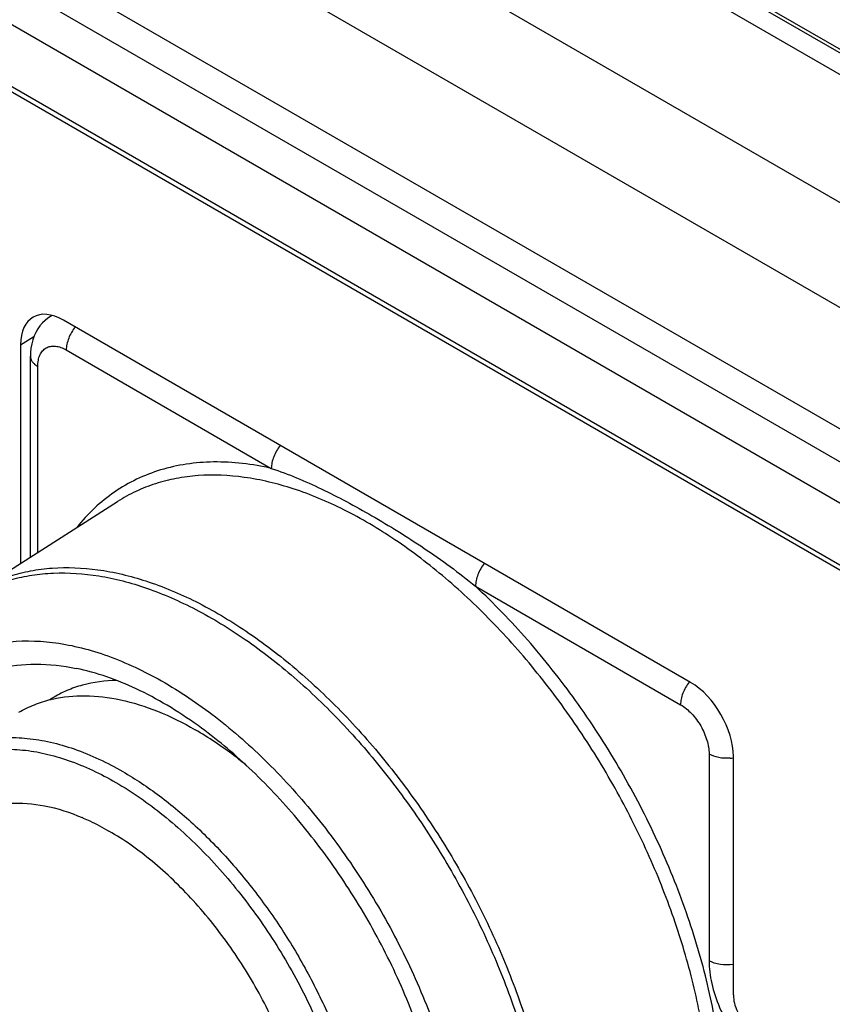
# Model space of a CAD drawing. Units: millimetres. Extents: x 130 to 202, y 45 to 174.
# Drawn here: x 154 to 170, y 135 to 154 of the extents above; entities that cross this region are included whole.
import ezdxf

# ---------------------------------------------------------------- set-up
doc = ezdxf.new("R2010")
doc.units = ezdxf.units.MM
doc.header["$LTSCALE"] = 16.335
doc.layers.get('0').update_dxf_attribs({"linetype": 'CONTINUOUS'})
for name, color, linetype in [('ASSI', 7, 'CONTINUOUS'), ('DRAFT', 7, 'CONTINUOUS'), ('RACCORDO', 7, 'CONTINUOUS')]:
    doc.layers.add(name, color=color, linetype=linetype)

msp = doc.modelspace()

# ---------------------------------------------------------------- linework, layer by layer
at = {"color": 7, "linetype": 'CONTINUOUS'}
msp.add_line((175.142, 143.085), (146.857, 159.416), dxfattribs=at)
at = {"color": 250, "linetype": 'CONTINUOUS'}
msp.add_line((155.033, 141.2), (155.033, 141.2), dxfattribs=at)
at = {"color": 7, "linetype": 'CONTINUOUS'}
for centre, radius, start, end in [((155.127, 138.109), 2.545, 102.8615, 103.4906), ((158.02, 137.538), 2.022, 87.9761, 89.4421), ((153.414, 134.158), 4.437, 66.6383, 66.9515)]:
    msp.add_arc(centre, radius, start, end, dxfattribs=at)
at = {"color": 250, "linetype": 'CONTINUOUS'}
for points, knots in [([(151.01, 139.396), (151.114, 139.709), (151.316, 140.157), (151.688, 140.673), (152.002, 141), (152.354, 141.271), (152.742, 141.483), (153.161, 141.635), (153.768, 141.759), (154.419, 141.752), (155.081, 141.63), (155.793, 141.419), (156.703, 141.001), (157.768, 140.294), (158.801, 139.393), (159.772, 138.325), (160.652, 137.123), (161.413, 135.822), (162.033, 134.463), (162.493, 133.087), (162.778, 131.737), (162.848, 130.844), (162.848, 130.414)], [0, 0, 0, 0, 0.050514, 0.074196, 0.097111, 0.119564, 0.141893, 0.164444, 0.187548, 0.236422, 0.262706, 0.29036, 0.34992, 0.415091, 0.485189, 0.559111, 0.635477, 0.712737, 0.789293, 0.86358, 0.934202, 1, 1, 1, 1]), ([(151.079, 137.458), (151.089, 137.773), (151.149, 138.378), (151.374, 139.224), (151.727, 139.951), (152.205, 140.54), (152.796, 140.972), (153.485, 141.232), (154.247, 141.314), (154.768, 141.255), (155.033, 141.2)], [0, 0, 0, 0, 0.149229, 0.286036, 0.411567, 0.528498, 0.640925, 0.753886, 0.872299, 1, 1, 1, 1])]:
    msp.add_open_spline(points, degree=3, knots=knots, dxfattribs=at)
at = {"color": 7, "linetype": 'CONTINUOUS'}
for points, knots in [([(157.45, 140.064), (157.251, 140.208), (156.852, 140.471), (156.062, 140.895), (155.443, 141.116), (155.033, 141.2)], [0, 0, 0, 0, 0.274238, 0.532917, 1, 1, 1, 1]), ([(154.561, 140.59), (154.773, 140.639), (155.228, 140.683), (155.935, 140.595), (156.671, 140.361), (157.152, 140.123), (157.393, 139.983)], [0, 0, 0, 0, 0.220341, 0.458118, 0.717565, 1, 1, 1, 1]), ([(153.893, 140.33), (153.992, 140.387), (154.2, 140.488), (154.421, 140.557), (154.534, 140.584)], [0, 0, 0, 0, 0.496489, 1, 1, 1, 1]), ([(162.485, 130.583), (162.485, 130.997), (162.415, 131.859), (162.133, 133.164), (161.678, 134.496), (161.065, 135.811), (160.314, 137.064), (159.449, 138.216), (158.499, 139.228), (157.805, 139.808), (157.45, 140.064)], [0, 0, 0, 0, 0.112052, 0.233057, 0.36074, 0.492386, 0.625058, 0.755759, 0.881606, 1, 1, 1, 1]), ([(158.42, 139.266), (158.336, 139.335), (158.009, 139.594), (157.661, 139.828), (157.393, 139.983)], [0, 0, 0, 0, 0.258722, 1, 1, 1, 1]), ([(155.682, 128.585), (155.415, 128.739), (154.889, 129.105), (154.161, 129.775), (153.485, 130.565), (152.885, 131.449), (152.382, 132.396), (151.992, 133.374), (151.729, 134.349), (151.603, 135.287), (151.618, 136.158), (151.775, 136.934), (152.03, 137.492), (152.302, 137.853), (152.532, 138.078), (152.791, 138.26), (153.075, 138.397), (153.383, 138.488), (153.83, 138.548), (154.438, 138.497), (154.912, 138.343), (155.151, 138.241)], [0, 0, 0, 0, 0.066388, 0.137866, 0.213091, 0.29043, 0.368087, 0.444243, 0.517192, 0.585474, 0.648043, 0.704466, 0.755169, 0.778867, 0.801803, 0.824331, 0.846842, 0.869727, 0.893348, 0.943825, 1, 1, 1, 1]), ([(155.173, 138.231), (155.216, 138.213), (155.389, 138.135), (155.557, 138.046), (155.682, 137.974)], [0, 0, 0, 0, 0.244003, 1, 1, 1, 1]), ([(159.716, 130.364), (159.754, 130.69), (159.759, 131.383), (159.587, 132.449), (159.247, 133.55), (158.751, 134.639), (158.122, 135.669), (157.387, 136.595), (156.577, 137.378), (155.983, 137.8), (155.682, 137.974)], [0, 0, 0, 0, 0.109147, 0.229275, 0.3579, 0.491614, 0.626517, 0.758605, 0.884125, 1, 1, 1, 1])]:
    msp.add_open_spline(points, degree=3, knots=knots, dxfattribs=at)
at = {"layer": 'ASSI', "color": 7, "linetype": 'CONTINUOUS'}
for p, q in [((188.577, 139.819), (136.958, 169.623)), ((135.24, 168.537), (186.778, 138.78)), ((175.142, 143.085), (146.857, 159.416))]:
    msp.add_line(p, q, dxfattribs=at)
at = {"layer": 'ASSI', "color": 250, "linetype": 'CONTINUOUS'}
for p, q in [((180.489, 147.458), (155.863, 161.678)), ((180.568, 147.485), (155.941, 161.704)), ((179.951, 147.34), (155.459, 161.481))]:
    msp.add_line(p, q, dxfattribs=at)
at = {"layer": 'DRAFT', "color": 7, "linetype": 'CONTINUOUS'}
msp.add_line((152.983, 142.685), (155.853, 144.51), dxfattribs=at)
msp.add_arc((155.753, 138.64), 2.305, 121.2289, 122.8836, dxfattribs=at)
msp.add_open_spline([(155.835, 140.96), (155.607, 140.957), (155.267, 140.914), (154.845, 140.767), (154.65, 140.667), (154.557, 140.611)], degree=3, knots=[0, 0, 0, 0, 0.510782, 0.756747, 1, 1, 1, 1], dxfattribs=at)
at = {"layer": 'RACCORDO', "color": 7, "linetype": 'CONTINUOUS'}
for p, q in [((188.577, 139.819), (136.958, 169.623)), ((135.24, 168.537), (186.778, 138.78)), ((137.656, 161.933), (182.911, 135.803)), ((154.55, 148.203), (154.5, 148.169)), ((167.222, 140.922), (154.777, 148.108)), ((153.928, 147.618), (153.928, 143.287)), ((154.123, 143.411), (154.123, 147.394)), ((168.071, 134.722), (168.071, 139.453))]:
    msp.add_line(p, q, dxfattribs=at)
at = {"layer": 'RACCORDO', "color": 250, "linetype": 'CONTINUOUS'}
for p, q in [((184.829, 136.839), (136.321, 164.846)), ((184.475, 136.226), (135.968, 164.234)), ((137.594, 162.07), (182.849, 135.941)), ((180.489, 147.458), (155.863, 161.678)), ((180.568, 147.485), (155.941, 161.704)), ((179.951, 147.34), (155.459, 161.481)), ((153.928, 147.618), (154.193, 147.782)), ((154.835, 147.517), (158.903, 145.168)), ((154.27, 143.504), (154.27, 147.19)), ((162.954, 142.829), (167.022, 140.48)), ((167.588, 139.501), (167.588, 135.402))]:
    msp.add_line(p, q, dxfattribs=at)
at = {"layer": 'RACCORDO', "color": 7, "linetype": 'CONTINUOUS'}
msp.add_lwpolyline([(154.5, 148.169), (154.469, 148.148), (154.413, 148.103), (154.361, 148.052), (154.313, 147.996), (154.269, 147.933), (154.23, 147.866), (154.197, 147.794), (154.17, 147.717), (154.149, 147.637), (154.134, 147.553), (154.125, 147.466), (154.123, 147.394)], dxfattribs=at)
at = {"layer": 'RACCORDO', "color": 250, "linetype": 'CONTINUOUS'}
for centre, radius, start, end in [((154.74, 147.805), 0.436, 114.7164, 123.3596), ((167.834, 140.425), 0.814, 141.2074, 142.0085), ((167.944, 140.25), 0.833, 274.5065, 277.984), ((167.946, 140.231), 0.814, 277.9925, 278.7942)]:
    msp.add_arc(centre, radius, start, end, dxfattribs=at)
at = {"layer": 'RACCORDO', "color": 7, "linetype": 'CONTINUOUS'}
for centre, major_axis, ratio, start_param, end_param in [((154.777, 147.128), (-0.6, 1.04), 0.577156, 5.497891, 7.068383), ((167.222, 139.942), (-0.6, 1.039), 0.577508, -2.356091, -0.785599)]:
    msp.add_ellipse(centre, major_axis=major_axis, ratio=ratio, start_param=start_param, end_param=end_param, dxfattribs=at)
at = {"layer": 'RACCORDO', "color": 250, "linetype": 'CONTINUOUS'}
for points, knots in [([(155.012, 147.972), (154.958, 147.905), (154.893, 147.792), (154.845, 147.633), (154.835, 147.554), (154.835, 147.517)], [0, 0, 0, 0, 0.5217, 0.771722, 1, 1, 1, 1]), ([(154.27, 147.19), (154.27, 147.231), (154.276, 147.308), (154.307, 147.414), (154.36, 147.5), (154.433, 147.561), (154.522, 147.593), (154.623, 147.596), (154.73, 147.57), (154.8, 147.537), (154.835, 147.517)], [0, 0, 0, 0, 0.144892, 0.274555, 0.391137, 0.500029, 0.608911, 0.725468, 0.855102, 1, 1, 1, 1]), ([(154.123, 147.394), (154.123, 147.375), (154.13, 147.336), (154.161, 147.28), (154.208, 147.23), (154.248, 147.203), (154.27, 147.19)], [0, 0, 0, 0, 0.217763, 0.450902, 0.710444, 1, 1, 1, 1]), ([(159.08, 145.623), (159.026, 145.556), (158.961, 145.443), (158.913, 145.285), (158.903, 145.205), (158.903, 145.168)], [0, 0, 0, 0, 0.5217, 0.771722, 1, 1, 1, 1]), ([(158.903, 145.168), (158.528, 145.253), (157.96, 145.322), (157.221, 145.264), (156.707, 145.15), (156.227, 144.964), (155.785, 144.709), (155.384, 144.386), (155.15, 144.132), (155.042, 143.996)], [0, 0, 0, 0, 0.270826, 0.397494, 0.519825, 0.639424, 0.758082, 0.877674, 1, 1, 1, 1]), ([(158.903, 145.168), (159.242, 145.055), (159.744, 144.843), (160.4, 144.509), (160.906, 144.227), (161.42, 143.92), (162.117, 143.471), (162.626, 143.098), (162.954, 142.829)], [0, 0, 0, 0, 0.227993, 0.346957, 0.470168, 0.597693, 0.72903, 1, 1, 1, 1]), ([(167.611, 132.293), (167.611, 132.698), (167.556, 133.533), (167.328, 134.801), (166.958, 136.1), (166.454, 137.402), (165.826, 138.678), (165.089, 139.901), (164.258, 141.044), (163.352, 142.082), (162.389, 142.992), (161.392, 143.756), (160.38, 144.356), (159.375, 144.78), (158.398, 145.016), (157.608, 145.052), (157.018, 144.976), (156.604, 144.871), (156.213, 144.718), (155.969, 144.585), (155.853, 144.51)], [0, 0, 0, 0, 0.062612, 0.129226, 0.199124, 0.271409, 0.34507, 0.419035, 0.492216, 0.563561, 0.632104, 0.69702, 0.757685, 0.813755, 0.865251, 0.912661, 0.935171, 0.957089, 0.978623, 1, 1, 1, 1]), ([(152.983, 142.685), (153.097, 142.758), (153.337, 142.89), (153.722, 143.041), (154.13, 143.144), (154.711, 143.218), (155.489, 143.184), (156.452, 142.951), (157.442, 142.534), (158.438, 141.942), (159.421, 141.19), (160.368, 140.293), (161.261, 139.271), (162.079, 138.145), (162.805, 136.941), (163.424, 135.684), (163.92, 134.402), (164.285, 133.122), (164.509, 131.873), (164.563, 131.051), (164.563, 130.653)], [0, 0, 0, 0, 0.021377, 0.042911, 0.064829, 0.087339, 0.134749, 0.186245, 0.242315, 0.30298, 0.367896, 0.436439, 0.507784, 0.580965, 0.65493, 0.728591, 0.800876, 0.870774, 0.937388, 1, 1, 1, 1]), ([(163.131, 143.284), (163.077, 143.217), (163.012, 143.104), (162.964, 142.946), (162.954, 142.866), (162.954, 142.829)], [0, 0, 0, 0, 0.5217, 0.771722, 1, 1, 1, 1]), ([(153.005, 142.646), (153.121, 142.714), (153.363, 142.835), (153.749, 142.97), (154.157, 143.058), (154.736, 143.114), (155.509, 143.059), (156.462, 142.808), (157.439, 142.377), (158.421, 141.778), (159.387, 141.023), (160.317, 140.129), (161.193, 139.113), (161.994, 137.998), (162.704, 136.808), (163.309, 135.567), (163.794, 134.303), (164.15, 133.043), (164.369, 131.813), (164.422, 131.002), (164.422, 130.61)], [0, 0, 0, 0, 0.021334, 0.042891, 0.064888, 0.087521, 0.135265, 0.187133, 0.24354, 0.304466, 0.36954, 0.438134, 0.509427, 0.582465, 0.656217, 0.729618, 0.80162, 0.871238, 0.937598, 1, 1, 1, 1]), ([(167.889, 132.291), (167.889, 132.734), (167.824, 133.651), (167.557, 135.042), (167.125, 136.465), (166.539, 137.883), (165.813, 139.262), (164.965, 140.568), (164.016, 141.767), (163.316, 142.493), (162.954, 142.829)], [0, 0, 0, 0, 0.111491, 0.23051, 0.355552, 0.484738, 0.615967, 0.747034, 0.875734, 1, 1, 1, 1]), ([(167.192, 140.926), (167.14, 140.86), (167.077, 140.749), (167.031, 140.594), (167.022, 140.517), (167.022, 140.48)], [0, 0, 0, 0, 0.522217, 0.771852, 1, 1, 1, 1]), ([(167.022, 140.48), (167.103, 140.433), (167.255, 140.306), (167.432, 140.063), (167.553, 139.789), (167.588, 139.593), (167.588, 139.501)], [0, 0, 0, 0, 0.237251, 0.500057, 0.762798, 1, 1, 1, 1]), ([(152.456, 139.5), (152.571, 139.567), (152.815, 139.681), (153.209, 139.79), (153.629, 139.837), (154.071, 139.821), (154.53, 139.744), (155.177, 139.556), (155.649, 139.331), (155.956, 139.154)], [0, 0, 0, 0, 0.108044, 0.218126, 0.332101, 0.451499, 0.577447, 0.710714, 1, 1, 1, 1]), ([(155.817, 127.778), (155.486, 127.969), (154.833, 128.427), (153.934, 129.268), (153.105, 130.262), (152.378, 131.373), (151.78, 132.557), (151.333, 133.772), (151.054, 134.972), (150.954, 136.112), (151.025, 137.003), (151.181, 137.642), (151.34, 138.068), (151.543, 138.449), (151.787, 138.782), (152.072, 139.062), (152.394, 139.287), (152.75, 139.453), (153.135, 139.559), (153.545, 139.605), (153.976, 139.59), (154.425, 139.515), (155.056, 139.331), (155.517, 139.111), (155.817, 138.938)], [0, 0, 0, 0, 0.06654, 0.13833, 0.2139, 0.291436, 0.368971, 0.444538, 0.516329, 0.582864, 0.643196, 0.67099, 0.697261, 0.722162, 0.745933, 0.768893, 0.791428, 0.813962, 0.836923, 0.860695, 0.885598, 0.911867, 0.939663, 1, 1, 1, 1]), ([(168.009, 139.419), (167.933, 139.413), (167.787, 139.42), (167.647, 139.466), (167.588, 139.501)], [0, 0, 0, 0, 0.52478, 1, 1, 1, 1]), ([(155.956, 139.154), (156.208, 139.008), (156.707, 138.674), (157.415, 138.079), (158.091, 137.385), (158.722, 136.606), (159.294, 135.76), (159.794, 134.864), (160.212, 133.938), (160.54, 133.002), (160.77, 132.074), (160.897, 131.175), (160.919, 130.324), (160.834, 129.538), (160.644, 128.833), (160.35, 128.224), (159.956, 127.726), (159.629, 127.476), (159.456, 127.376)], [0, 0, 0, 0, 0.06239, 0.128748, 0.198349, 0.270339, 0.343729, 0.417473, 0.490509, 0.561807, 0.630415, 0.695513, 0.75647, 0.812916, 0.864825, 0.912606, 0.957187, 1, 1, 1, 1]), ([(155.817, 138.938), (156.147, 138.748), (156.798, 138.292), (157.694, 137.455), (158.52, 136.465), (159.246, 135.36), (159.844, 134.181), (160.293, 132.971), (160.575, 131.775), (160.68, 130.637), (160.614, 129.746), (160.463, 129.106), (160.308, 128.678), (160.109, 128.295), (159.868, 127.96), (159.588, 127.676), (159.271, 127.447), (158.919, 127.276), (158.539, 127.164), (158.132, 127.113), (157.704, 127.121), (157.259, 127.19), (156.632, 127.364), (156.173, 127.576), (155.874, 127.745)], [0, 0, 0, 0, 0.066532, 0.138301, 0.213847, 0.291374, 0.36893, 0.444561, 0.516469, 0.583173, 0.643714, 0.67162, 0.698, 0.723002, 0.746854, 0.76987, 0.792427, 0.814944, 0.837847, 0.861523, 0.886297, 0.912412, 0.940033, 1, 1, 1, 1]), ([(167.588, 135.402), (167.588, 135.25), (167.629, 134.932), (167.786, 134.463), (168.034, 134.018), (168.258, 133.757), (168.383, 133.646)], [0, 0, 0, 0, 0.22997, 0.483257, 0.746508, 1, 1, 1, 1]), ([(168.071, 135.327), (167.985, 135.314), (167.855, 135.314), (167.694, 135.351), (167.62, 135.383), (167.588, 135.402)], [0, 0, 0, 0, 0.521693, 0.771717, 1, 1, 1, 1])]:
    msp.add_open_spline(points, degree=3, knots=knots, dxfattribs=at)
at = {"layer": 'RACCORDO', "color": 7, "linetype": 'CONTINUOUS'}
for points, knots in [([(155.856, 127.713), (155.605, 127.858), (155.106, 128.191), (154.402, 128.785), (153.729, 129.475), (153.104, 130.249), (152.537, 131.089), (152.042, 131.977), (151.628, 132.897), (151.305, 133.827), (151.079, 134.749), (150.954, 135.645), (150.936, 136.496), (151.024, 137.286), (151.221, 138), (151.525, 138.622), (151.935, 139.136), (152.276, 139.396), (152.456, 139.5)], [0, 0, 0, 0, 0.062273, 0.128272, 0.197363, 0.268729, 0.34143, 0.414458, 0.48679, 0.557438, 0.625498, 0.690213, 0.751029, 0.807668, 0.8602, 0.909103, 0.955283, 1, 1, 1, 1]), ([(168.071, 134.722), (168.071, 134.668), (168.086, 134.554), (168.146, 134.387), (168.238, 134.232), (168.322, 134.144), (168.368, 134.108)], [0, 0, 0, 0, 0.231539, 0.487153, 0.750994, 1, 1, 1, 1])]:
    msp.add_open_spline(points, degree=3, knots=knots, dxfattribs=at)

doc.saveas('drawing.dxf')
